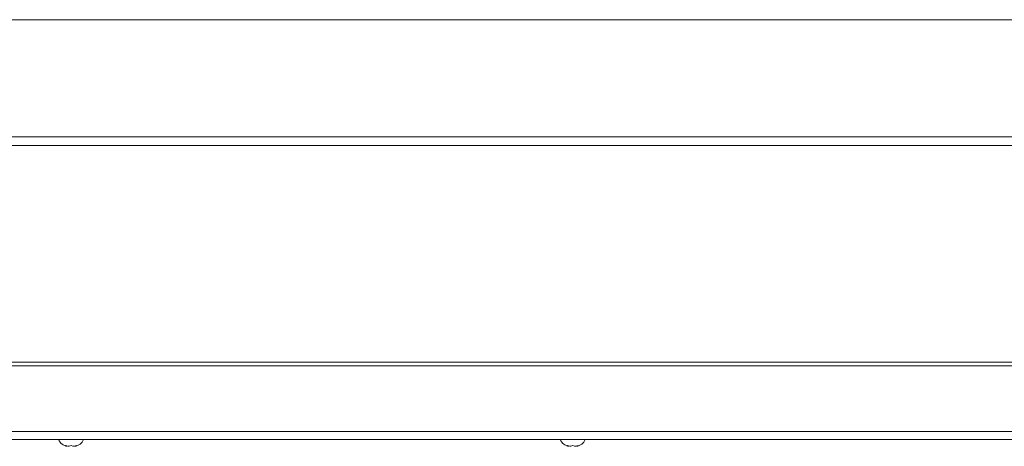
# Paper-space layout 'Top Level(2)' of a CAD drawing. Units: inches. Extents: x 5 to 433, y 8 to 336.
# Drawn here: x 121 to 141, y 270 to 278 of the extents above; entities that cross this region are included whole.
import ezdxf

# ---------------------------------------------------------------- set-up
doc = ezdxf.new("R2010")
doc.units = ezdxf.units.IN
doc.header["$MEASUREMENT"] = 0

psp = doc.layouts.new('Top Level(2)')

# ---------------------------------------------------------------- linework, layer by layer
at = {"color": 7, "linetype": 'Continuous', "lineweight": 15, "ltscale": 40}
for p, q in [((168.1507873, 278.4263694), (65.6007873, 278.4263694)), ((65.6007873, 276.0688066), (168.1507873, 276.0688066)), ((168.2277162, 275.8927621), (65.5238584, 275.8927621)), ((65.6696262, 271.5274056), (168.0819485, 271.5274056)), ((65.6696262, 271.4539504), (168.0819485, 271.4539504)), ((163.3841839, 269.9665868), (118.5519684, 269.9665868)), ((121.8563429, 269.8310488), (121.8188429, 269.8450261)), ((121.8938429, 269.8310488), (121.9313429, 269.8450261)), ((121.9313429, 269.8450261), (121.9688429, 269.8310488)), ((122.0438429, 269.8450261), (122.0063429, 269.8310488)), ((131.967454, 269.8310488), (131.929954, 269.8450261)), ((132.004954, 269.8310488), (132.042454, 269.8450261)), ((132.042454, 269.8450261), (132.079954, 269.8310488)), ((132.154954, 269.8450261), (132.117454, 269.8310488))]:
    psp.add_line(p, q, dxfattribs=at)
at = {"color": 8, "linetype": 'Continuous', "lineweight": 15, "ltscale": 40}
psp.add_line((118.5519684, 270.1290868), (163.3780569, 270.1290868), dxfattribs=at)
at = {"color": 7, "linetype": 'Continuous', "lineweight": 15, "ltscale": 1600}
for centre, start, end in [((121.8813429, 270.0440722), 201.17771323, 263.26835882), ((121.9813429, 270.0440722), 276.72208974, 338.82228677), ((131.992454, 270.0440722), 201.17771323, 263.26835882), ((132.092454, 270.0440722), 276.72208974, 338.82228677)]:
    psp.add_arc(centre, 0.2144854, start, end, dxfattribs=at)
at = {"color": 7, "linetype": 'Continuous', "lineweight": 15, "ltscale": 40}
for points, knots in [([(121.8188429, 269.8450261), (121.8231234, 269.8436229), (121.8323038, 269.8406135), (121.8570799, 269.834422), (121.8780347, 269.8324993), (121.8938429, 269.8310488)], [0, 0, 0, 0, 0.1766606255, 0.3788794938, 1, 1, 1, 1]), ([(121.9688429, 269.8310488), (121.9846867, 269.8324115), (122.0101907, 269.834605), (122.034598, 269.8421632), (122.0438429, 269.8450261)], [0, 0, 0, 0, 0.6212275577, 1, 1, 1, 1]), ([(131.929954, 269.8450261), (131.9342345, 269.8436229), (131.9434149, 269.8406135), (131.968191, 269.834422), (131.9891458, 269.8324993), (132.004954, 269.8310488)], [0, 0, 0, 0, 0.1766606255, 0.3788794938, 1, 1, 1, 1]), ([(132.079954, 269.8310488), (132.0957978, 269.8324115), (132.1213018, 269.834605), (132.1457091, 269.8421632), (132.154954, 269.8450261)], [0, 0, 0, 0, 0.6212275577, 1, 1, 1, 1])]:
    psp.add_open_spline(points, degree=3, knots=knots, dxfattribs=at)

doc.saveas('drawing.dxf')
